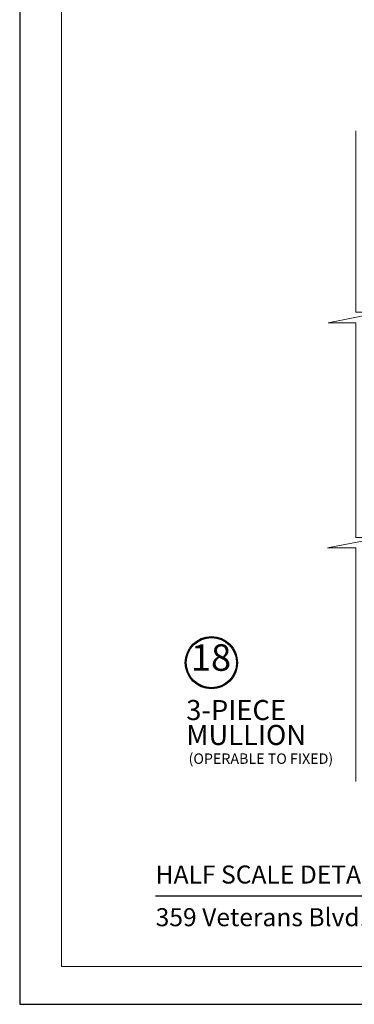
# Model space of a CAD drawing. Extents: x -11.6 to 61.8, y 6.1 to 52.9.
# Drawn here: x 44.6 to 47.8, y 6.1 to 15.4 of the extents above; entities that cross this region are included whole.
import ezdxf

# ---------------------------------------------------------------- set-up
doc = ezdxf.new("R2010")
doc.units = 0
doc.header["$LTSCALE"] = 0.01
doc.header["$MEASUREMENT"] = 0
doc.layers.add('Brakeline', color=124, linetype='CONTINUOUS', lineweight=15)
doc.layers.add('TEXT', color=10, linetype='CONTINUOUS')
doc.layers.add('Title Block', color=7, linetype='CONTINUOUS')
doc.layers.add('VP', color=1, linetype='CONTINUOUS', lineweight=20, plot=False)
doc.styles.add('ROMAND', font='arial.ttf', dxfattribs={"height": 0.09})
doc.styles.get("Standard").update_dxf_attribs({"font": 'arial.ttf'})

msp = doc.modelspace()

# ---------------------------------------------------------------- linework, layer by layer
at = {"layer": 'Brakeline'}
msp.add_lwpolyline([(47.8006, 8.2266), (47.8006, 10.4322), (47.5352, 10.4322), (48.043, 10.5277), (47.8006, 10.5277), (47.8006, 12.5528), (47.5409, 12.5528), (48.043, 12.6536), (47.8006, 12.6536), (47.8006, 14.3605)], dxfattribs=at)
at = {"layer": 'TEXT', "color": 1}
for radius in [0.2458, 0.2367]:
    msp.add_circle((46.441, 9.3483), radius, dxfattribs=at)
at = {"layer": 'Title Block', "color": 7, "lineweight": 30}
msp.add_line((45.9159, 7.149), (60.5659, 7.149), dxfattribs=at)
at = {"layer": 'Title Block'}
msp.add_lwpolyline([(44.6358, 28.3895), (44.6358, 6.1279), (61.846, 6.1279), (61.846, 28.3895)], close=True, dxfattribs=at)
at = {"layer": 'VP'}
msp.add_lwpolyline([(45.0281, 6.4848), (61.4537, 6.4848), (61.4537, 27.8581), (45.0281, 27.8581)], close=True, dxfattribs=at)

# ---------------------------------------------------------------- texts
at = {"layer": 'TEXT', "color": 1}
for s, p in [('3-PIECE', (46.2037, 8.8072)), ('MULLION', (46.2037, 8.5722))]:
    msp.add_text(s, height=0.18906, dxfattribs=at).set_placement(p)
at = {"layer": 'TEXT'}
msp.add_text('(OPERABLE TO FIXED)', height=0.098309, dxfattribs=at).set_placement((46.2259, 8.3943))
at = {"layer": 'TEXT', "color": 1, "insert": (46.4372, 9.3643), "char_height": 0.25003, "attachment_point": 5}
msp.add_mtext('18', dxfattribs=at)
at = {"layer": 'Title Block', "color": 7, "style": 'ROMAND'}
for s, p in [('HALF SCALE DETAILS', (45.9159, 7.2662)), ('359 Veterans Blvd., Rutherford, New Jersey 07070', (45.9159, 6.864))]:
    msp.add_text(s, height=0.17, dxfattribs=at).set_placement(p)

doc.saveas('drawing.dxf')
